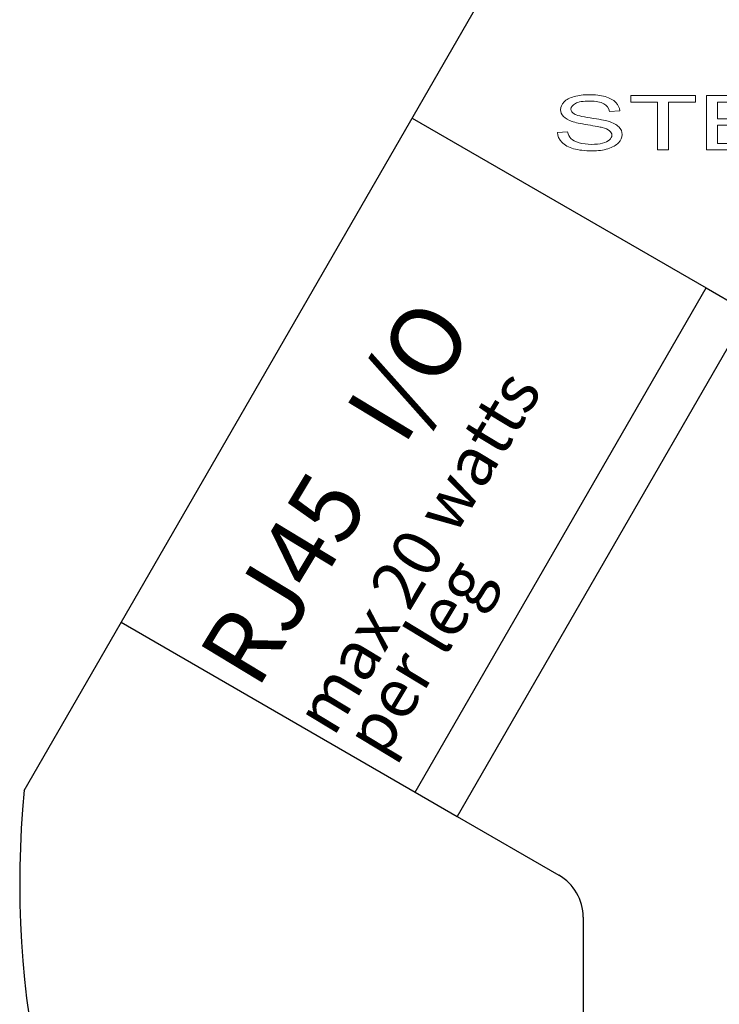
# Model space of a CAD drawing. Units: inches. Extents: x -48.9 to 27.9, y -180.3 to -159.4.
# Drawn here: x -3.3 to -2.4, y -174 to -172.8 of the extents above; entities that cross this region are included whole.
import ezdxf

# ---------------------------------------------------------------- set-up
doc = ezdxf.new("R2010")
doc.units = ezdxf.units.IN
doc.header["$MEASUREMENT"] = 0
doc.layers.add('Layer 1', color=7, linetype='Continuous')
doc.styles.get("Standard").update_dxf_attribs({"font": 'Eurosti.TTF'})

# ---------------------------------------------------------------- blocks, each defined once
blk = doc.blocks.new('STEWART AUDIO Logo - Black & White')
at = {"layer": 'Layer 1', "lineweight": 0}
for points in [[(0.0861, 0), (0.0861, 0.06171), (0.06304, 0.06171), (0.06304, 0.06997), (0.11849, 0.06997), (0.11849, 0.06171), (0.09537, 0.06171), (0.09537, 0), (0.0861, 0)], [(0.12822, 0), (0.12822, 0.06997), (0.1788, 0.06997), (0.1788, 0.06171), (0.13748, 0.06171), (0.13748, 0.04025), (0.1762, 0.04025), (0.1762, 0.03205), (0.13748, 0.03205), (0.13748, 0.00826), (0.1804, 0.00826), (0.1804, 0), (0.12822, 0)]]:
    blk.add_lwpolyline(points, dxfattribs=at)
blk.add_open_spline([(0, 0.02246), (0, 0.02246), (0.00873, 0.02326), (0.00873, 0.02326), (0.00913, 0.01975), (0.01009, 0.01687), (0.0116, 0.01463), (0.01311, 0.01238), (0.01545, 0.01057), (0.01863, 0.0092), (0.0218, 0.00782), (0.02539, 0.00713), (0.02939, 0.00713), (0.0329, 0.00713), (0.03601, 0.00765), (0.03872, 0.0087), (0.04143, 0.00974), (0.04345, 0.01117), (0.04478, 0.01299), (0.04612, 0.01482), (0.04678, 0.01681), (0.04678, 0.01899), (0.04678, 0.02117), (0.04614, 0.02308), (0.04485, 0.02472), (0.04356, 0.02636), (0.04145, 0.02774), (0.03852, 0.02885), (0.03665, 0.02961), (0.03251, 0.03075), (0.02609, 0.03228), (0.01967, 0.03382), (0.01517, 0.03527), (0.0126, 0.03665), (0.00926, 0.03838), (0.00677, 0.04055), (0.00513, 0.04315), (0.00349, 0.04575), (0.00267, 0.04864), (0.00267, 0.05184), (0.00267, 0.0554), (0.00367, 0.05871), (0.00567, 0.06177), (0.00766, 0.06484), (0.01058, 0.06717), (0.01443, 0.06877), (0.01827, 0.07037), (0.02255, 0.07117), (0.02726, 0.07117), (0.03246, 0.07117), (0.03703, 0.07032), (0.04099, 0.06864), (0.04494, 0.06695), (0.04798, 0.06448), (0.05012, 0.06124), (0.05225, 0.058), (0.0534, 0.05433), (0.05358, 0.05024), (0.05358, 0.05024), (0.04472, 0.04958), (0.04472, 0.04958), (0.04423, 0.05397), (0.04261, 0.05731), (0.03985, 0.05957), (0.0371, 0.06184), (0.03303, 0.06297), (0.02766, 0.06297), (0.02206, 0.06297), (0.01798, 0.06195), (0.01543, 0.05991), (0.01287, 0.05786), (0.0116, 0.0554), (0.0116, 0.05251), (0.0116, 0.04998), (0.01251, 0.04791), (0.01433, 0.04631), (0.0161, 0.04467), (0.02075, 0.04299), (0.02826, 0.04128), (0.03576, 0.03957), (0.04092, 0.03809), (0.04372, 0.03685), (0.04781, 0.03498), (0.05082, 0.03261), (0.05275, 0.02972), (0.05468, 0.02683), (0.05565, 0.0235), (0.05565, 0.01972), (0.05565, 0.01604), (0.05459, 0.01254), (0.05248, 0.00923), (0.05037, 0.00592), (0.04732, 0.00335), (0.04332, 0.00153), (0.03932, -0.00029), (0.03481, -0.0012), (0.02979, -0.0012), (0.02348, -0.0012), (0.01818, -0.00028), (0.0139, 0.00157), (0.00961, 0.00341), (0.00625, 0.00619), (0.00383, 0.00989), (0.00141, 0.0136), (0.00013, 0.01779), (0, 0.02246)], degree=3, knots=[0, 0, 0, 0, 1, 1, 1, 2, 2, 2, 3, 3, 3, 4, 4, 4, 5, 5, 5, 6, 6, 6, 7, 7, 7, 8, 8, 8, 9, 9, 9, 10, 10, 10, 11, 11, 11, 12, 12, 12, 13, 13, 13, 14, 14, 14, 15, 15, 15, 16, 16, 16, 17, 17, 17, 18, 18, 18, 19, 19, 19, 20, 20, 20, 21, 21, 21, 22, 22, 22, 23, 23, 23, 24, 24, 24, 25, 25, 25, 26, 26, 26, 27, 27, 27, 28, 28, 28, 29, 29, 29, 30, 30, 30, 31, 31, 31, 32, 32, 32, 33, 33, 33, 34, 34, 34, 35, 35, 35, 35], dxfattribs=at)

msp = doc.modelspace()

# ---------------------------------------------------------------- linework, layer by layer
for p, q in [((-3.2781, -173.7652), (-2.6687, -172.7098)), ((-2.7781, -172.8992), (-2.3992, -173.1179)), ((-2.7742, -173.7675), (-2.3992, -173.1179)), ((-2.3992, -173.1179), (-2.3451, -173.1492)), ((-2.3451, -173.1492), (-2.7201, -173.7987)), ((-3.1531, -173.5487), (-2.7742, -173.7675)), ((-2.7742, -173.7675), (-2.7201, -173.7987)), ((-2.7201, -173.7987), (-2.589, -173.8744)), ((-2.5577, -173.9286), (-2.5577, -174.5726))]:
    msp.add_line(p, q)
for centre, radius, start, end in [((-2.0464, -173.884), 1.2374, 174.4901, 245.5099), ((-2.6202, -173.9286), 0.0625, 0, 60)]:
    msp.add_arc(centre, radius, start, end)

# ---------------------------------------------------------------- block references
at = {"xscale": 1.5}
msp.add_blockref('STEWART AUDIO Logo - Black & White', (-2.5908, -172.9403), dxfattribs=at)

# ---------------------------------------------------------------- texts
at = {"attachment_point": 1, "rotation": 58.9282}
for s, insert, char_height in [('\\pi0.13975;{\\Q0.1;\\T0.75;RJ45   I/O}', (-3.0623, -173.6011), 0.090909), ('\\pi0.14357;{\\Q0.1;\\T0.85;max 20 watts}', (-2.9375, -173.6732), 0.0625), ('\\pi0.26652;{\\Q0.1;\\T0.85;per leg}', (-2.8774, -173.7079), 0.0625)]:
    msp.add_mtext_dynamic_manual_height_columns(s, width=0.749983, gutter_width=1, heights=[0], dxfattribs=dict(at, insert=insert, char_height=char_height))

doc.saveas('drawing.dxf')
